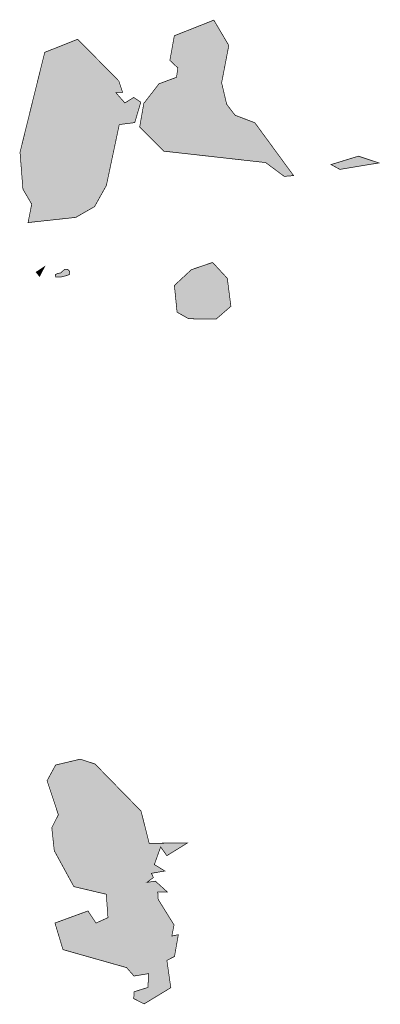
# Model space of a CAD drawing. Extents: x -6574791 to 7756753, y -9031234 to 1323538.
# Drawn here: x -6574791 to -6435784, y -1838384 to -1458949 of the extents above; entities that cross this region are included whole.
import ezdxf

# ---------------------------------------------------------------- set-up
doc = ezdxf.new("R2010")
doc.units = 0
doc.header["$MEASUREMENT"] = 0
doc.layers.add('Mapa mundo', color=1, linetype='CONTINUOUS')

msp = doc.modelspace()

# ---------------------------------------------------------------- hatches: boundary and pattern name
at = {"layer": 'Mapa mundo', "true_color": 0xe0dcca, "transparency": 33554586}
for points in [[(-6526939, -1491195), (-6521084, -1483650), (-6514341, -1481140), (-6513825, -1477516), (-6516903, -1474639), (-6515178, -1465136), (-6499956, -1459111), (-6494183, -1468884), (-6496951, -1483276), (-6495000, -1491548), (-6491760, -1495770), (-6484164, -1498649), (-6469213, -1519040), (-6472822, -1519326), (-6479990, -1514013), (-6519170, -1509619), (-6528536, -1500285), (-6526939, -1491195)], [(-6528106, -1490720), (-6530447, -1498618), (-6536405, -1499358), (-6541381, -1522851), (-6545935, -1530991), (-6553178, -1535137), (-6571552, -1537130), (-6570162, -1530028), (-6573550, -1524239), (-6574660, -1510015), (-6565141, -1471535), (-6552423, -1466483), (-6536565, -1482581), (-6535131, -1486891), (-6537749, -1487038), (-6534248, -1491035), (-6530816, -1488904), (-6528106, -1490720)], [(-6436326, -1514148), (-6451377, -1516640), (-6454781, -1514777), (-6444218, -1511539), (-6436326, -1514148)], [(-6565182, -1554087), (-6567123, -1557895), (-6568456, -1556235), (-6565182, -1554087)], [(-6555512, -1556360), (-6555538, -1556647), (-6555521, -1557094), (-6556692, -1557554), (-6559015, -1558148), (-6560883, -1558090), (-6561095, -1557176), (-6559980, -1556710), (-6558938, -1556520), (-6557500, -1555165), (-6556382, -1555103), (-6555587, -1555831), (-6555512, -1556360)], [(-6493375, -1569395), (-6499087, -1574346), (-6509638, -1574200), (-6514124, -1571673), (-6515154, -1561373), (-6508639, -1555303), (-6500432, -1552495), (-6494764, -1558620), (-6493375, -1569395)], [(-6523234, -1789524), (-6525719, -1791388), (-6522481, -1790922), (-6517896, -1795096), (-6521568, -1795110), (-6521402, -1797954), (-6515287, -1807802), (-6516146, -1812077), (-6513641, -1811561), (-6515116, -1819944), (-6518051, -1821469), (-6516540, -1831984), (-6526832, -1838235), (-6530820, -1836201), (-6530721, -1833566), (-6525341, -1831872), (-6525135, -1826570), (-6530732, -1827486), (-6533583, -1824244), (-6558100, -1817307), (-6561198, -1807065), (-6548482, -1802401), (-6545369, -1807074), (-6540771, -1804988), (-6541415, -1795974), (-6553914, -1793023), (-6561457, -1779206), (-6562416, -1770356), (-6559885, -1765321), (-6564228, -1752209), (-6560942, -1746169), (-6551439, -1743917), (-6545773, -1745769), (-6528015, -1763924), (-6524885, -1776305), (-6510202, -1776252), (-6518074, -1781116), (-6520454, -1777738), (-6522878, -1784520), (-6518842, -1787011), (-6524021, -1787905), (-6523234, -1789524)]]:
    msp.add_hatch(color=254, dxfattribs=at).paths.add_polyline_path(points, flags=0)

# ---------------------------------------------------------------- linework, layer by layer
at = {"layer": 'Mapa mundo', "color": 8, "linetype": 'Continuous', "true_color": 0x777468, "transparency": 33554586, "const_width": 260, "flags": 128}
for points in [[(-6526939, -1491195), (-6521084, -1483650), (-6514341, -1481140), (-6513825, -1477516), (-6516903, -1474639), (-6515178, -1465136), (-6499956, -1459111), (-6494183, -1468884), (-6496951, -1483276), (-6495000, -1491548), (-6491760, -1495770), (-6484164, -1498649), (-6469213, -1519040), (-6472822, -1519326), (-6479990, -1514013), (-6519170, -1509619), (-6528536, -1500285), (-6526939, -1491195)], [(-6528106, -1490720), (-6530447, -1498618), (-6536405, -1499358), (-6541381, -1522851), (-6545935, -1530991), (-6553178, -1535137), (-6571552, -1537130), (-6570162, -1530028), (-6573550, -1524239), (-6574660, -1510015), (-6565141, -1471535), (-6552423, -1466483), (-6536565, -1482581), (-6535131, -1486891), (-6537749, -1487038), (-6534248, -1491035), (-6530816, -1488904), (-6528106, -1490720)], [(-6436326, -1514148), (-6451377, -1516640), (-6454781, -1514777), (-6444218, -1511539), (-6436326, -1514148)], [(-6565182, -1554087), (-6567123, -1557895), (-6568456, -1556235), (-6565182, -1554087)], [(-6555512, -1556360), (-6555538, -1556647), (-6555521, -1557094), (-6556692, -1557554), (-6559015, -1558148), (-6560883, -1558090), (-6561095, -1557176), (-6559980, -1556710), (-6558938, -1556520), (-6557500, -1555165), (-6556382, -1555103), (-6555587, -1555831), (-6555512, -1556360)], [(-6493375, -1569395), (-6499087, -1574346), (-6509638, -1574200), (-6514124, -1571673), (-6515154, -1561373), (-6508639, -1555303), (-6500432, -1552495), (-6494764, -1558620), (-6493375, -1569395)], [(-6523234, -1789524), (-6525719, -1791388), (-6522481, -1790922), (-6517896, -1795096), (-6521568, -1795110), (-6521402, -1797954), (-6515287, -1807802), (-6516146, -1812077), (-6513641, -1811561), (-6515116, -1819944), (-6518051, -1821469), (-6516540, -1831984), (-6526832, -1838235), (-6530820, -1836201), (-6530721, -1833566), (-6525341, -1831872), (-6525135, -1826570), (-6530732, -1827486), (-6533583, -1824244), (-6558100, -1817307), (-6561198, -1807065), (-6548482, -1802401), (-6545369, -1807074), (-6540771, -1804988), (-6541415, -1795974), (-6553914, -1793023), (-6561457, -1779206), (-6562416, -1770356), (-6559885, -1765321), (-6564228, -1752209), (-6560942, -1746169), (-6551439, -1743917), (-6545773, -1745769), (-6528015, -1763924), (-6524885, -1776305), (-6510202, -1776252), (-6518074, -1781116), (-6520454, -1777738), (-6522878, -1784520), (-6518842, -1787011), (-6524021, -1787905), (-6523234, -1789524)]]:
    msp.add_lwpolyline(points, close=True, dxfattribs=at)

doc.saveas('drawing.dxf')
